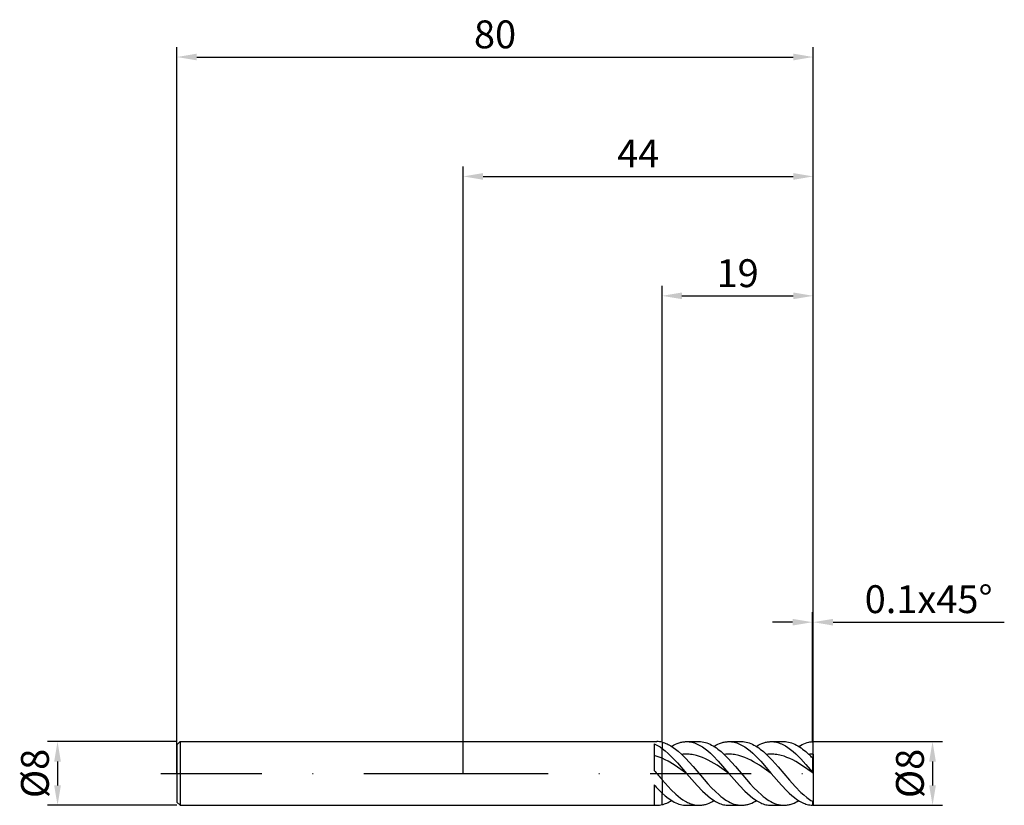
# Model space of a CAD drawing. Units: millimetres. Extents: x -56 to 68, y -4 to 95.
import ezdxf

# ---------------------------------------------------------------- set-up
doc = ezdxf.new("R2010")
doc.units = ezdxf.units.MM
doc.header["$PDMODE"] = 1
doc.linetypes.add('CENTER', pattern=[25.4, 12.7, -6.35, 0, -6.35])
doc.layers.get('DEFPOINTS').update_dxf_attribs({"linetype": 'CONTINUOUS'})
for name, color, linetype in [('1', 4, 'CONTINUOUS'), ('2', 7, 'CONTINUOUS'), ('4', 2, 'CENTER'), ('SK1', 4, 'CONTINUOUS'), ('SK2', 7, 'CONTINUOUS'), ('SK4', 2, 'CENTER')]:
    doc.layers.add(name, color=color, linetype=linetype)
doc.styles.add('SIMPLEX', font='simplex')
doc.dimstyles.get("Standard").update_dxf_attribs({"dimtxt": 3.5, "dimasz": 2.5, "dimexe": 1.25, "dimexo": 0, "dimtad": 1, "dimdsep": 46, "dimtxsty": 'SIMPLEX', "dimcen": 0, "dimazin": 2, "dimtfac": 1, "dimtofl": 0, "dimtmove": 0, "dimatfit": 3, "dimfxl": 1, "dimarcsym": 0})

# ---------------------------------------------------------------- blocks, each defined once
blk = doc.blocks.new('*D0')
at = {"layer": '2', "color": 0, "lineweight": -2}
for p, q in [((44, 4), (60.25, 4)), ((59, 1.5), (59, -1.5)), ((44, -4), (60.25, -4))]:
    blk.add_line(p, q, dxfattribs=at)
at = {"layer": '2', "color": 0}
for points in [[(59.42, 1.5), (58.58, 1.5), (59, 4)], [(58.58, -1.5), (59.42, -1.5), (59, -4)]]:
    blk.add_solid(points, dxfattribs=at)
at = {"layer": 'DEFPOINTS', "color": 0}
for p in [(44, 4), (44, -4), (59, -4)]:
    blk.add_point(p, dxfattribs=at)
at = {"layer": '2', "color": 0, "insert": (56.61, 0), "char_height": 3.5, "attachment_point": 5, "rotation": 90, "style": 'SIMPLEX'}
blk.add_mtext('%%c8', dxfattribs=at)
blk = doc.blocks.new('*D1')
at = {"layer": '2', "color": 0, "lineweight": -2}
for p, q in [((0, 0), (0, 76.25)), ((44, 0), (44, 76.25)), ((2.5, 75), (41.5, 75))]:
    blk.add_line(p, q, dxfattribs=at)
at = {"layer": '2', "color": 0}
for points in [[(2.5, 75.42), (2.5, 74.58), (0, 75)], [(41.5, 74.58), (41.5, 75.42), (44, 75)]]:
    blk.add_solid(points, dxfattribs=at)
at = {"layer": 'DEFPOINTS', "color": 0}
for p in [(44, 75), (0, 0), (44, 0)]:
    blk.add_point(p, dxfattribs=at)
at = {"layer": '2', "color": 0, "insert": (22, 77.42), "char_height": 3.5, "attachment_point": 5, "style": 'SIMPLEX'}
blk.add_mtext('44', dxfattribs=at)
blk = doc.blocks.new('*D2')
at = {"layer": '2', "color": 0, "lineweight": -2}
for p, q in [((25, 4), (25, 61.25)), ((44, 4), (44, 61.25)), ((27.5, 60), (41.5, 60))]:
    blk.add_line(p, q, dxfattribs=at)
at = {"layer": '2', "color": 0}
for points in [[(27.5, 60.42), (27.5, 59.58), (25, 60)], [(41.5, 59.58), (41.5, 60.42), (44, 60)]]:
    blk.add_solid(points, dxfattribs=at)
at = {"layer": 'DEFPOINTS', "color": 0}
for p in [(44, 60), (25, 4), (44, 4)]:
    blk.add_point(p, dxfattribs=at)
at = {"layer": '2', "color": 0, "insert": (34.5, 62.39), "char_height": 3.5, "attachment_point": 5, "style": 'SIMPLEX'}
blk.add_mtext('19', dxfattribs=at)
blk = doc.blocks.new('*D3')
at = {"layer": 'DEFPOINTS', "color": 0}
for p in [(-36, 4), (-51, -4), (-36, -4)]:
    blk.add_point(p, dxfattribs=at)
at = {"layer": 'SK2', "color": 0, "lineweight": -2}
for p, q in [((-36, 4), (-52.25, 4)), ((-51, 1.5), (-51, -1.5)), ((-36, -4), (-52.25, -4))]:
    blk.add_line(p, q, dxfattribs=at)
at = {"layer": 'SK2', "color": 0}
for points in [[(-50.58, 1.5), (-51.42, 1.5), (-51, 4)], [(-51.42, -1.5), (-50.58, -1.5), (-51, -4)]]:
    blk.add_solid(points, dxfattribs=at)
at = {"layer": 'SK2', "color": 0, "insert": (-53.39, 0), "char_height": 3.5, "attachment_point": 5, "rotation": 90, "style": 'SIMPLEX'}
blk.add_mtext('%%c8', dxfattribs=at)
blk = doc.blocks.new('*D4')
at = {"layer": 'DEFPOINTS', "color": 0}
for p in [(44, 90), (-36, 0), (44, 0)]:
    blk.add_point(p, dxfattribs=at)
at = {"layer": 'SK2', "color": 0, "lineweight": -2}
for p, q in [((-36, 0), (-36, 91.25)), ((44, 0), (44, 91.25)), ((-33.5, 90), (41.5, 90))]:
    blk.add_line(p, q, dxfattribs=at)
at = {"layer": 'SK2', "color": 0}
for points in [[(-33.5, 90.42), (-33.5, 89.58), (-36, 90)], [(41.5, 89.58), (41.5, 90.42), (44, 90)]]:
    blk.add_solid(points, dxfattribs=at)
at = {"layer": 'SK2', "color": 0, "insert": (4, 92.39), "char_height": 3.5, "attachment_point": 5, "style": 'SIMPLEX'}
blk.add_mtext('80', dxfattribs=at)
blk = doc.blocks.new('*D5')
at = {"layer": '2', "color": 0, "lineweight": -2}
for p, q in [((43.9, 4), (43.9, 20.25)), ((44, 4), (44, 20.25)), ((41.4, 19), (38.9, 19)), ((46.5, 19), (68.02, 19))]:
    blk.add_line(p, q, dxfattribs=at)
at = {"layer": '2', "color": 0}
for points in [[(41.4, 18.58), (41.4, 19.42), (43.9, 19)], [(46.5, 19.42), (46.5, 18.58), (44, 19)]]:
    blk.add_solid(points, dxfattribs=at)
at = {"layer": 'DEFPOINTS', "color": 0}
for p in [(44, 19), (43.9, 4), (44, 4)]:
    blk.add_point(p, dxfattribs=at)
at = {"layer": '2', "color": 0, "insert": (58.51, 21.44), "char_height": 3.5, "attachment_point": 5, "style": 'SIMPLEX'}
blk.add_mtext('0.1x45°', dxfattribs=at)

msp = doc.modelspace()

# ---------------------------------------------------------------- linework, layer by layer
at = {"layer": '1'}
for p, q in [((0, 4), (24.327, 4)), ((24, 3.731), (24, 0.385)), ((24, 3.731), (24.25, 3.615)), ((25, 3.921), (25, 3.151)), ((24.25, 3.615), (24.5, 3.479)), ((24.5, 3.479), (24.75, 3.324)), ((24.75, 3.324), (25, 3.151)), ((25, 1.909), (25, 3.151)), ((25, -0.789), (25, 1.909)), ((25, -0.789), (25, -2.464)), ((24, -1.441), (24, -3.981)), ((25, -3.921), (25, -2.464)), ((0, -4), (24.327, -4)), ((24.323, -4), (24.327, -4))]:
    msp.add_line(p, q, dxfattribs=at)
at = {"layer": '1', "color": 1}
for p, q in [((25, 3.921), (25.155, 3.881)), ((25, 3.921), (25, 3.151)), ((25.155, 3.881), (25.311, 3.833)), ((25.311, 3.833), (25.466, 3.776)), ((25.466, 3.776), (25.621, 3.712)), ((26.67, 3.661), (26.904, 3.764)), ((26.904, 3.764), (27.138, 3.848)), ((27.138, 3.848), (27.255, 3.884)), ((27.255, 3.884), (27.372, 3.914)), ((27.372, 3.914), (27.49, 3.94)), ((27.49, 3.94), (27.607, 3.962)), ((27.607, 3.962), (27.724, 3.979)), ((27.724, 3.979), (27.841, 3.99)), ((27.841, 3.99), (27.958, 3.998)), ((27.958, 3.998), (28.075, 4)), ((28.075, 4), (29.652, 4)), ((28.075, 4), (28.242, 3.995)), ((28.242, 3.995), (28.408, 3.981)), ((28.408, 3.981), (28.574, 3.957)), ((28.574, 3.957), (28.741, 3.923)), ((28.741, 3.923), (28.907, 3.88)), ((28.907, 3.88), (29.074, 3.828)), ((29.074, 3.828), (29.24, 3.766)), ((29.24, 3.766), (29.406, 3.696)), ((29.652, 4), (29.849, 3.993)), ((29.849, 3.993), (30.047, 3.973)), ((30.047, 3.973), (30.244, 3.939)), ((30.244, 3.939), (30.441, 3.892)), ((30.441, 3.892), (30.638, 3.832)), ((30.638, 3.832), (30.836, 3.759)), ((30.836, 3.759), (31.033, 3.673)), ((31.995, 3.661), (32.229, 3.764)), ((32.229, 3.764), (32.463, 3.848)), ((32.463, 3.848), (32.58, 3.884)), ((32.58, 3.884), (32.697, 3.914)), ((32.697, 3.914), (32.814, 3.94)), ((32.814, 3.94), (32.932, 3.962)), ((32.932, 3.962), (33.049, 3.979)), ((33.049, 3.979), (33.166, 3.99)), ((33.166, 3.99), (33.283, 3.998)), ((33.283, 3.998), (33.4, 4)), ((33.4, 4), (34.977, 4)), ((33.4, 4), (33.567, 3.995)), ((33.567, 3.995), (33.733, 3.981)), ((33.733, 3.981), (33.899, 3.957)), ((33.899, 3.957), (34.066, 3.923)), ((34.066, 3.923), (34.232, 3.88)), ((34.232, 3.88), (34.399, 3.828)), ((34.399, 3.828), (34.565, 3.766)), ((34.565, 3.766), (34.731, 3.696)), ((34.977, 4), (35.174, 3.993)), ((35.174, 3.993), (35.371, 3.973)), ((35.371, 3.973), (35.569, 3.939)), ((35.569, 3.939), (35.766, 3.892)), ((35.766, 3.892), (35.963, 3.832)), ((35.963, 3.832), (36.161, 3.759)), ((36.161, 3.759), (36.358, 3.673)), ((37.319, 3.661), (37.554, 3.764)), ((37.554, 3.764), (37.788, 3.848)), ((37.788, 3.848), (37.905, 3.884)), ((37.905, 3.884), (38.022, 3.914)), ((38.022, 3.914), (38.139, 3.94)), ((38.139, 3.94), (38.257, 3.962)), ((38.257, 3.962), (38.374, 3.979)), ((38.374, 3.979), (38.491, 3.99)), ((38.491, 3.99), (38.608, 3.998)), ((38.608, 3.998), (38.725, 4)), ((38.725, 4), (40.302, 4)), ((38.725, 4), (38.887, 3.995)), ((38.887, 3.995), (39.048, 3.982)), ((39.048, 3.982), (39.21, 3.959)), ((39.21, 3.959), (39.372, 3.927)), ((39.372, 3.927), (39.534, 3.887)), ((39.534, 3.887), (39.695, 3.837)), ((39.695, 3.837), (39.857, 3.779)), ((39.857, 3.779), (40.019, 3.712)), ((40.302, 4), (40.499, 3.993)), ((40.499, 3.993), (40.696, 3.973)), ((40.696, 3.973), (40.894, 3.939)), ((40.894, 3.939), (41.091, 3.892)), ((41.091, 3.892), (41.288, 3.832)), ((41.288, 3.832), (41.486, 3.759)), ((41.486, 3.759), (41.683, 3.673)), ((42.607, 3.643), (42.822, 3.741)), ((42.822, 3.741), (43.038, 3.823)), ((43.038, 3.823), (43.253, 3.89)), ((43.253, 3.89), (43.469, 3.941)), ((43.469, 3.941), (43.577, 3.961)), ((43.577, 3.961), (43.684, 3.977)), ((43.684, 3.977), (43.792, 3.988)), ((43.792, 3.988), (43.9, 3.996)), ((44, 3.9), (43.9, 3.996)), ((44, 2.424), (44, 3.9)), ((25, 3.151), (25.384, 2.852)), ((25, 1.909), (25, 3.151)), ((25.384, 2.852), (25.769, 2.516)), ((25.621, 3.712), (25.776, 3.64)), ((25.769, 2.516), (26.153, 2.148)), ((25.776, 3.64), (25.932, 3.56)), ((25.932, 3.56), (26.087, 3.473)), ((26.087, 3.473), (26.397, 3.277)), ((26.201, 3.404), (26.435, 3.541)), ((26.397, 3.277), (26.708, 3.053)), ((26.435, 3.541), (26.67, 3.661)), ((26.708, 3.053), (27.018, 2.804)), ((27.018, 2.804), (27.484, 2.387)), ((29.406, 3.696), (29.573, 3.616)), ((29.573, 3.616), (29.739, 3.528)), ((29.739, 3.528), (29.906, 3.431)), ((29.906, 3.431), (30.072, 3.326)), ((30.072, 3.326), (30.405, 3.092)), ((30.405, 3.092), (30.738, 2.828)), ((30.738, 2.828), (31.07, 2.538)), ((31.033, 3.673), (31.23, 3.574)), ((31.07, 2.538), (31.403, 2.222)), ((31.23, 3.574), (31.428, 3.464)), ((31.428, 3.464), (31.625, 3.341)), ((31.526, 3.404), (31.76, 3.541)), ((31.625, 3.341), (31.822, 3.208)), ((31.76, 3.541), (31.995, 3.661)), ((31.822, 3.208), (32.02, 3.063)), ((32.02, 3.063), (32.414, 2.744)), ((32.414, 2.744), (32.809, 2.387)), ((34.731, 3.696), (34.898, 3.616)), ((34.898, 3.616), (35.064, 3.528)), ((35.064, 3.528), (35.231, 3.431)), ((35.231, 3.431), (35.397, 3.326)), ((35.397, 3.326), (35.73, 3.092)), ((35.73, 3.092), (36.063, 2.828)), ((36.063, 2.828), (36.395, 2.538)), ((36.358, 3.673), (36.555, 3.574)), ((36.395, 2.538), (36.728, 2.222)), ((36.555, 3.574), (36.753, 3.464)), ((36.753, 3.464), (36.95, 3.341)), ((36.851, 3.404), (37.085, 3.541)), ((36.95, 3.341), (37.147, 3.208)), ((37.085, 3.541), (37.319, 3.661)), ((37.147, 3.208), (37.345, 3.063)), ((37.345, 3.063), (37.739, 2.744)), ((37.739, 2.744), (38.134, 2.387)), ((40.019, 3.712), (40.181, 3.637)), ((40.181, 3.637), (40.342, 3.553)), ((40.342, 3.553), (40.504, 3.462)), ((40.504, 3.462), (40.827, 3.255)), ((40.827, 3.255), (41.151, 3.019)), ((41.151, 3.019), (41.474, 2.755)), ((41.474, 2.755), (41.798, 2.466)), ((41.683, 3.673), (41.88, 3.574)), ((41.88, 3.574), (42.078, 3.464)), ((42.078, 3.464), (42.275, 3.341)), ((42.176, 3.404), (42.391, 3.531)), ((42.275, 3.341), (42.472, 3.208)), ((42.391, 3.531), (42.607, 3.643)), ((42.472, 3.208), (42.67, 3.063)), ((42.67, 3.063), (43.064, 2.744)), ((43.064, 2.744), (43.459, 2.387)), ((25, -0.789), (25, 1.909)), ((25.384, 1.728), (25, 1.909)), ((25.769, 1.525), (25.384, 1.728)), ((26.538, 1.062), (25.769, 1.525)), ((26.153, 2.148), (26.922, 1.335)), ((26.922, 1.335), (28.075, 0)), ((27.669, 2.407), (27.484, 2.387)), ((27.484, 2.387), (27.952, 1.923)), ((27.854, 2.419), (27.669, 2.407)), ((28.039, 2.424), (27.854, 2.419)), ((27.952, 1.923), (28.889, 0.893)), ((28.224, 2.422), (28.039, 2.424)), ((28.408, 2.412), (28.224, 2.422)), ((28.593, 2.396), (28.408, 2.412)), ((28.778, 2.372), (28.593, 2.396)), ((28.963, 2.341), (28.778, 2.372)), ((29.148, 2.304), (28.963, 2.341)), ((29.333, 2.259), (29.148, 2.304)), ((29.703, 2.15), (29.333, 2.259)), ((30.072, 2.015), (29.703, 2.15)), ((30.442, 1.857), (30.072, 2.015)), ((30.812, 1.676), (30.442, 1.857)), ((31.182, 1.476), (30.812, 1.676)), ((31.921, 1.024), (31.182, 1.476)), ((31.403, 2.222), (32.069, 1.531)), ((32.069, 1.531), (33.4, 0)), ((32.994, 2.407), (32.809, 2.387)), ((32.809, 2.387), (33.277, 1.923)), ((33.179, 2.419), (32.994, 2.407)), ((33.364, 2.424), (33.179, 2.419)), ((33.277, 1.923), (34.214, 0.893)), ((33.548, 2.422), (33.364, 2.424)), ((33.733, 2.412), (33.548, 2.422)), ((33.918, 2.396), (33.733, 2.412)), ((34.103, 2.372), (33.918, 2.396)), ((34.288, 2.341), (34.103, 2.372)), ((34.473, 2.304), (34.288, 2.341)), ((34.658, 2.259), (34.473, 2.304)), ((35.027, 2.15), (34.658, 2.259)), ((35.397, 2.015), (35.027, 2.15)), ((35.767, 1.857), (35.397, 2.015)), ((36.137, 1.676), (35.767, 1.857)), ((36.507, 1.476), (36.137, 1.676)), ((37.246, 1.024), (36.507, 1.476)), ((36.728, 2.222), (37.394, 1.531)), ((37.394, 1.531), (38.725, 0)), ((38.317, 2.406), (38.134, 2.387)), ((38.134, 2.387), (38.855, 1.656)), ((38.501, 2.419), (38.317, 2.406)), ((38.684, 2.424), (38.501, 2.419)), ((38.867, 2.422), (38.684, 2.424)), ((38.855, 1.656), (39.575, 0.851)), ((39.05, 2.413), (38.867, 2.422)), ((39.234, 2.397), (39.05, 2.413)), ((39.417, 2.374), (39.234, 2.397)), ((39.6, 2.344), (39.417, 2.374)), ((39.784, 2.307), (39.6, 2.344)), ((39.967, 2.263), (39.784, 2.307)), ((40.334, 2.156), (39.967, 2.263)), ((40.7, 2.024), (40.334, 2.156)), ((41.067, 1.868), (40.7, 2.024)), ((41.434, 1.691), (41.067, 1.868)), ((41.8, 1.493), (41.434, 1.691)), ((41.798, 2.466), (42.445, 1.824)), ((42.533, 1.049), (41.8, 1.493)), ((42.445, 1.824), (43.091, 1.116)), ((43.9, 1.951), (43.9, 0.177)), ((44, 1.867), (43.9, 1.951)), ((44, 2.424), (44, 1.867)), ((44, 1.867), (44, 0.058)), ((28.075, 0), (26.538, 1.062)), ((28.889, 0.893), (30.762, -1.287)), ((33.4, 0), (31.921, 1.024)), ((34.214, 0.893), (36.087, -1.287)), ((38.725, 0), (37.246, 1.024)), ((39.575, 0.851), (41.017, -0.838)), ((44, 0.036), (42.533, 1.049)), ((43.091, 1.116), (43.9, 0.177)), ((44, 0.058), (43.9, 0.177)), ((44, 0.036), (44, 0.058)), ((44, 0.036), (44, -3.424)), ((25, -0.789), (26.163, -2.062)), ((25, -0.789), (25, -2.464)), ((28.075, 0), (29.406, -1.531)), ((33.4, 0), (34.731, -1.531)), ((38.725, 0), (40.019, -1.49)), ((41.017, -0.838), (41.738, -1.644)), ((25, -2.464), (25.384, -2.805)), ((25, -3.921), (25, -2.464)), ((26.163, -2.062), (26.744, -2.617)), ((29.406, -1.531), (30.072, -2.222)), ((30.072, -2.222), (30.405, -2.538)), ((30.762, -1.287), (31.23, -1.796)), ((31.23, -1.796), (31.699, -2.271)), ((31.699, -2.271), (32.167, -2.703)), ((34.731, -1.531), (35.397, -2.222)), ((35.397, -2.222), (35.73, -2.538)), ((36.087, -1.287), (36.555, -1.796)), ((36.555, -1.796), (37.024, -2.271)), ((37.024, -2.271), (37.492, -2.703)), ((40.019, -1.49), (40.666, -2.167)), ((40.666, -2.167), (40.989, -2.477)), ((41.738, -1.644), (42.458, -2.377)), ((42.458, -2.377), (42.819, -2.705)), ((25.384, -2.805), (25.769, -3.109)), ((25.601, -3.721), (25.751, -3.652)), ((25.751, -3.652), (25.901, -3.577)), ((25.769, -3.109), (25.961, -3.247)), ((25.901, -3.577), (26.051, -3.494)), ((25.961, -3.247), (26.153, -3.374)), ((26.051, -3.494), (26.201, -3.404)), ((26.153, -3.374), (26.345, -3.49)), ((26.345, -3.49), (26.538, -3.596)), ((26.538, -3.596), (26.73, -3.689)), ((26.73, -3.689), (26.922, -3.771)), ((26.744, -2.617), (27.035, -2.866)), ((27.035, -2.866), (27.326, -3.095)), ((27.326, -3.095), (27.617, -3.301)), ((27.617, -3.301), (27.907, -3.482)), ((27.907, -3.482), (28.053, -3.563)), ((28.053, -3.563), (28.198, -3.638)), ((28.198, -3.638), (28.344, -3.706)), ((28.344, -3.706), (28.489, -3.767)), ((30.405, -2.538), (30.738, -2.828)), ((30.738, -2.828), (31.07, -3.092)), ((30.94, -3.715), (31.175, -3.603)), ((31.07, -3.092), (31.403, -3.326)), ((31.175, -3.603), (31.35, -3.508)), ((31.35, -3.508), (31.526, -3.404)), ((31.403, -3.326), (31.57, -3.431)), ((31.57, -3.431), (31.736, -3.528)), ((31.736, -3.528), (31.902, -3.616)), ((31.902, -3.616), (32.069, -3.696)), ((32.069, -3.696), (32.235, -3.766)), ((32.167, -2.703), (32.401, -2.9)), ((32.401, -2.9), (32.635, -3.083)), ((32.635, -3.083), (32.87, -3.252)), ((32.87, -3.252), (33.104, -3.405)), ((33.104, -3.405), (33.338, -3.541)), ((33.338, -3.541), (33.572, -3.661)), ((33.572, -3.661), (33.806, -3.764)), ((35.73, -2.538), (36.063, -2.828)), ((36.063, -2.828), (36.395, -3.092)), ((36.265, -3.715), (36.5, -3.603)), ((36.395, -3.092), (36.728, -3.326)), ((36.5, -3.603), (36.675, -3.508)), ((36.675, -3.508), (36.851, -3.404)), ((36.728, -3.326), (36.895, -3.431)), ((36.895, -3.431), (37.061, -3.528)), ((37.061, -3.528), (37.227, -3.616)), ((37.227, -3.616), (37.394, -3.696)), ((37.394, -3.696), (37.56, -3.766)), ((37.492, -2.703), (37.726, -2.9)), ((37.726, -2.9), (37.96, -3.083)), ((37.96, -3.083), (38.194, -3.252)), ((38.194, -3.252), (38.429, -3.405)), ((38.429, -3.405), (38.663, -3.541)), ((38.663, -3.541), (38.897, -3.661)), ((38.897, -3.661), (39.131, -3.764)), ((40.989, -2.477), (41.313, -2.765)), ((41.313, -2.765), (41.636, -3.028)), ((41.59, -3.715), (41.825, -3.603)), ((41.636, -3.028), (41.959, -3.263)), ((41.825, -3.603), (42, -3.508)), ((41.959, -3.263), (42.283, -3.469)), ((42, -3.508), (42.176, -3.404)), ((42.283, -3.469), (42.445, -3.56)), ((42.445, -3.56), (42.606, -3.643)), ((42.606, -3.643), (42.768, -3.717)), ((42.819, -2.705), (43.179, -3.002)), ((43.179, -3.002), (43.54, -3.266)), ((43.54, -3.266), (43.72, -3.384)), ((43.72, -3.384), (43.9, -3.492)), ((44, -3.424), (43.9, -3.492)), ((43.9, -3.492), (43.9, -3.996)), ((44, -3.424), (44, -3.9)), ((25, -3.921), (25.15, -3.883)), ((25.15, -3.883), (25.3, -3.836)), ((25.3, -3.836), (25.45, -3.782)), ((25.45, -3.782), (25.601, -3.721)), ((26.922, -3.771), (27.114, -3.84)), ((27.114, -3.84), (27.306, -3.898)), ((27.306, -3.898), (27.499, -3.942)), ((27.499, -3.942), (27.691, -3.974)), ((27.691, -3.974), (27.883, -3.994)), ((27.883, -3.994), (28.075, -4)), ((28.075, -4), (29.652, -4)), ((28.489, -3.767), (28.634, -3.821)), ((28.634, -3.821), (28.78, -3.868)), ((28.78, -3.868), (28.925, -3.908)), ((28.925, -3.908), (29.07, -3.941)), ((29.07, -3.941), (29.216, -3.967)), ((29.216, -3.967), (29.361, -3.985)), ((29.361, -3.985), (29.507, -3.996)), ((29.507, -3.996), (29.652, -4)), ((29.652, -4), (29.769, -3.998)), ((29.769, -3.998), (29.886, -3.99)), ((29.886, -3.99), (30.003, -3.979)), ((30.003, -3.979), (30.12, -3.962)), ((30.12, -3.962), (30.238, -3.94)), ((30.238, -3.94), (30.355, -3.914)), ((30.355, -3.914), (30.472, -3.884)), ((30.472, -3.884), (30.589, -3.848)), ((30.589, -3.848), (30.706, -3.808)), ((30.706, -3.808), (30.94, -3.715)), ((32.235, -3.766), (32.402, -3.828)), ((32.402, -3.828), (32.568, -3.88)), ((32.568, -3.88), (32.735, -3.923)), ((32.735, -3.923), (32.901, -3.957)), ((32.901, -3.957), (33.067, -3.981)), ((33.067, -3.981), (33.234, -3.995)), ((33.234, -3.995), (33.4, -4)), ((33.4, -4), (34.977, -4)), ((33.806, -3.764), (34.04, -3.848)), ((34.04, -3.848), (34.157, -3.884)), ((34.157, -3.884), (34.274, -3.914)), ((34.274, -3.914), (34.392, -3.941)), ((34.392, -3.941), (34.509, -3.962)), ((34.509, -3.962), (34.626, -3.979)), ((34.626, -3.979), (34.743, -3.99)), ((34.743, -3.99), (34.86, -3.998)), ((34.86, -3.998), (34.977, -4)), ((34.977, -4), (35.094, -3.998)), ((35.094, -3.998), (35.211, -3.99)), ((35.211, -3.99), (35.328, -3.979)), ((35.328, -3.979), (35.445, -3.962)), ((35.445, -3.962), (35.563, -3.94)), ((35.563, -3.94), (35.68, -3.914)), ((35.68, -3.914), (35.797, -3.884)), ((35.797, -3.884), (35.914, -3.848)), ((35.914, -3.848), (36.031, -3.808)), ((36.031, -3.808), (36.265, -3.715)), ((37.56, -3.766), (37.727, -3.828)), ((37.727, -3.828), (37.893, -3.88)), ((37.893, -3.88), (38.059, -3.923)), ((38.059, -3.923), (38.226, -3.957)), ((38.226, -3.957), (38.392, -3.981)), ((38.392, -3.981), (38.559, -3.995)), ((38.559, -3.995), (38.725, -4)), ((38.725, -4), (40.302, -4)), ((39.131, -3.764), (39.365, -3.848)), ((39.365, -3.848), (39.482, -3.884)), ((39.482, -3.884), (39.599, -3.914)), ((39.599, -3.914), (39.716, -3.941)), ((39.716, -3.941), (39.834, -3.962)), ((39.834, -3.962), (39.951, -3.979)), ((39.951, -3.979), (40.068, -3.99)), ((40.068, -3.99), (40.185, -3.998)), ((40.185, -3.998), (40.302, -4)), ((40.302, -4), (40.419, -3.998)), ((40.419, -3.998), (40.536, -3.99)), ((40.536, -3.99), (40.653, -3.979)), ((40.653, -3.979), (40.77, -3.962)), ((40.77, -3.962), (40.887, -3.94)), ((40.887, -3.94), (41.005, -3.914)), ((41.005, -3.914), (41.122, -3.884)), ((41.122, -3.884), (41.239, -3.848)), ((41.239, -3.848), (41.356, -3.808)), ((41.356, -3.808), (41.59, -3.715)), ((42.768, -3.717), (42.93, -3.784)), ((42.93, -3.784), (43.091, -3.841)), ((43.091, -3.841), (43.253, -3.89)), ((43.253, -3.89), (43.415, -3.93)), ((43.415, -3.93), (43.577, -3.961)), ((43.577, -3.961), (43.738, -3.983)), ((43.738, -3.983), (43.9, -3.996)), ((44, -3.9), (43.9, -3.996))]:
    msp.add_line(p, q, dxfattribs=at)
at = {"layer": '1'}
for centre, radius, start, end in [((24.324, 1.058), 2.942, 76.71521, 89.93903), ((22.306, -4.144), 6.626, 66.01038, 75.18666), ((246.081, 188.363), 290.957, 220.24587, 220.54958), ((37.19, 10.443), 17.754, 222.01989, 226.63681), ((24.328, -1.102), 2.898, 263.50441, 269.90612), ((24.324, -1.058), 2.942, 270.06096, 283.28479)]:
    msp.add_arc(centre, radius, start, end, dxfattribs=at)
at = {"layer": '1', "color": 1}
for centre, radius, start, end in [((44.052, -2.366), 4.79, 90.61663, 97.10834), ((33.469, -8.144), 14.516, 44.06028, 46.51069)]:
    msp.add_arc(centre, radius, start, end, dxfattribs=at)
at = {"layer": '4'}
msp.add_line((-2, 0), (46, 0), dxfattribs=at)
at = {"layer": 'SK1'}
for p, q in [((-35.6, 4), (-36, 3.6)), ((-35.6, 4), (-35.6, 3.996)), ((-35.6, 4), (0, 4)), ((-35.6, 3.996), (-35.6, 3.641)), ((-36, 3.6), (-36, 3.596)), ((-36, 3.596), (-36, 3.277)), ((-36, 3.277), (-36, -3.6)), ((-35.6, 3.641), (-35.6, -4)), ((-36, -3.6), (-35.6, -4)), ((-35.6, -4), (0, -4))]:
    msp.add_line(p, q, dxfattribs=at)
at = {"layer": 'SK4'}
for p, q in [((-38, 0), (0, 0)), ((-2, 0), (46, 0))]:
    msp.add_line(p, q, dxfattribs=at)

# ---------------------------------------------------------------- dimensions: what is measured, and where the dimension line sits
at = {"layer": '2'}
for base, p1, p2, picture, middle in [((44, 75), (0, 0), (44, 0), '*D1', (22, 77.415)), ((44, 60), (25, 4), (44, 4), '*D2', (34.5, 62.391))]:
    dim = msp.add_linear_dim(base=base, p1=p1, p2=p2, dimstyle='STANDARD', dxfattribs=at)
    dim.commit()
    dim.dimension.update_dxf_attribs({"geometry": picture, "text_midpoint": middle})
dim = msp.add_linear_dim(base=(44, 19), p1=(43.9, 4), p2=(44, 4), text='<>x45°', dimstyle='STANDARD', dxfattribs=at)
dim.commit()
dim.dimension.update_dxf_attribs({"geometry": '*D5', "text_midpoint": (58.511, 21.438)})
dim = msp.add_linear_dim(base=(59, -4), p1=(44, 4), p2=(44, -4), angle=90, text='%%c<>', dimstyle='STANDARD', dxfattribs=at)
dim.commit()
dim.dimension.update_dxf_attribs({"geometry": '*D0', "text_midpoint": (56.609, 0)})
at = {"layer": 'SK2'}
dim = msp.add_linear_dim(base=(44, 90), p1=(-36, 0), p2=(44, 0), dimstyle='STANDARD', dxfattribs=at)
dim.commit()
dim.dimension.update_dxf_attribs({"geometry": '*D4', "text_midpoint": (4, 92.391)})
dim = msp.add_linear_dim(base=(-51, -4), p1=(-36, 4), p2=(-36, -4), angle=90, text='%%c<>', dimstyle='STANDARD', dxfattribs=at)
dim.commit()
dim.dimension.update_dxf_attribs({"geometry": '*D3', "text_midpoint": (-53.391, 0)})

doc.saveas('drawing.dxf')
